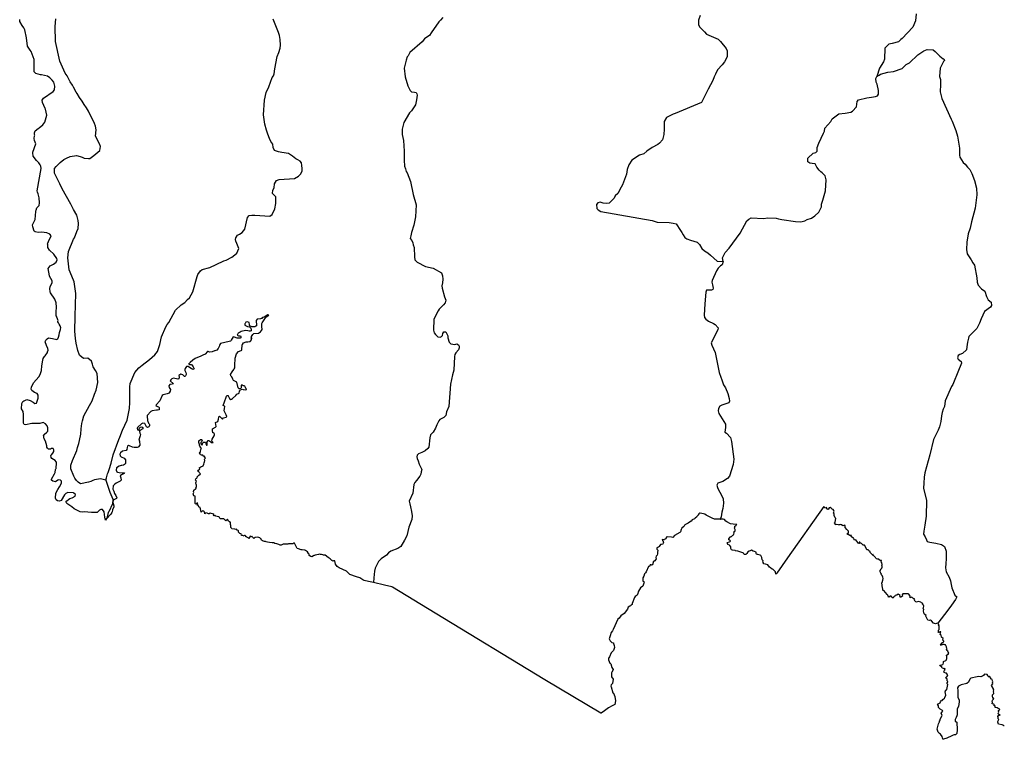
# Model space of a CAD drawing. Extents: x 355419 to 909649, y -1498176 to -574239.
# Drawn here: x 357494 to 601801, y -1479224 to -1300656 of the extents above; entities that cross this region are included whole.
import ezdxf

# ---------------------------------------------------------------- set-up
doc = ezdxf.new("R2010")
doc.units = 0

msp = doc.modelspace()

# ---------------------------------------------------------------- linework, layer by layer
at = {"layer": '0BAC_DISS'}
for points in [[(526347.94, -1299606.88), (525920.81, -1300736.13), (525881.88, -1301810.88), (526189.94, -1302460), (527425.69, -1303679.63), (527936.31, -1304223.13), (530777.38, -1305503.25), (531422.06, -1306084.88), (532794.81, -1307781.75), (533007.38, -1308424.13), (533030.25, -1309832.75), (532386.75, -1311141.25), (531779.5, -1311862.13), (530606.06, -1313116.75), (530105.25, -1314146.25), (529835.5, -1314854.75), (529474.25, -1315774.13), (528322.31, -1317855.38), (526652.75, -1321184.63), (520174.13, -1323951), (519653.94, -1324105.38), (517978.03, -1324932.38), (517376.97, -1325878.25), (517368.72, -1327845.63), (517346.84, -1329115.13), (516961.31, -1330508.5), (516239.47, -1331296.63), (515831.31, -1331634.75), (515197.44, -1331975), (515077.28, -1332070.63), (514410.34, -1332372.13), (513136.28, -1333276.5), (512391.88, -1333911.75), (511252.03, -1334236.63), (509410.09, -1335544), (508650.84, -1336699.88), (508260.94, -1337793), (508063.47, -1338970.38), (507046.22, -1341608.75), (506731.94, -1342203.38), (505867.19, -1343751), (505277.66, -1344372.5), (504957.5, -1344935.75), (503722.13, -1346183.88), (503077.41, -1346279.75), (502304.72, -1346148.75), (501532.84, -1345955.25), (500931.25, -1346095.5), (500594.63, -1346496.13), (500668.06, -1347502.88), (501025.47, -1347852.13), (501707.09, -1348244), (514439.91, -1350496.38), (515639.38, -1350858.63), (518645.31, -1350999), (519627.56, -1351145.88), (520371.41, -1351322.13), (521464.41, -1352994.63), (521773.03, -1353480.5), (522080.75, -1354060.5), (522544.72, -1354679.63), (523036.34, -1355029.25), (523910.06, -1355382.25), (525578, -1355886.88), (526143, -1356419.13), (526740.75, -1357459.88), (527393.63, -1357974), (528265.13, -1358508.25), (528862.44, -1359111.38), (530547.31, -1360550.38), (532019.31, -1360686.88)], [(579967.56, -1299206.88), (579772.19, -1300931.25), (579136.63, -1302490.88), (576440.13, -1305364.25), (576098.31, -1305602), (575519.69, -1306142.13), (573975.81, -1306545.25), (573117.31, -1306698.13), (572186.75, -1307682.38), (572034.31, -1310415.5), (571814.13, -1311150.13), (570867.19, -1312653.63), (570175.13, -1314758.75)], [(375281.19, -1422967.75), (373503.13, -1422789.63), (373025.28, -1422870.25), (372509.41, -1422747.25), (371046.25, -1421992.25), (370455.78, -1421564.63), (369209.5, -1420718.88), (368986.84, -1420405.38), (369050.31, -1420102.25), (369182.25, -1420008.75), (369594.59, -1419716.38), (369930.59, -1419478.13), (370477.06, -1419317.75), (371236.91, -1418921), (371344.5, -1418480.13), (370964.06, -1418132.5), (370854.03, -1418093.75), (369431.91, -1417966.88), (368962.34, -1418213.38), (368726.44, -1418442), (368574.94, -1418523.38), (367799.44, -1419924.25), (367368.22, -1420108.38), (366846.69, -1420045.5), (366555.59, -1419796.63), (366371.53, -1419395.63), (366465.13, -1418141.25), (366949.22, -1417232.13), (367393.19, -1416556), (367889.25, -1415699.75), (367864.84, -1415157.25), (367596.63, -1414880.88), (367238.06, -1414839.75), (366928.03, -1414957.25), (366339.03, -1415340.63), (365680.38, -1415186.13), (365416.91, -1414937.5), (365422.22, -1414671.5), (366153.81, -1413380.63), (366313.06, -1413040.75), (366419.16, -1412260.88), (366469.75, -1412105.75), (366519.84, -1411995.75), (366633.41, -1410594.88), (366643.91, -1410465.5), (366544.25, -1410330), (366329.53, -1410038.13), (365486.03, -1409558), (365283, -1409287.38), (365220.47, -1408787.13), (365367.84, -1408597), (365682.28, -1408191.25), (365981.41, -1407805.38), (366000.56, -1407413.88), (365800.91, -1407063), (365421.72, -1407071.88), (365161.81, -1407197.38), (364674.16, -1407258), (364391.09, -1406956.5), (364250.47, -1406721.63), (364192.16, -1406394), (364084.5, -1405788.63), (363881.47, -1405277), (363541.81, -1404628.5), (363488.72, -1404266.38), (363466.88, -1404117.63), (363436.34, -1403909.5), (363556.03, -1403657.38), (363592.94, -1403579.63), (364193.91, -1402983.5), (364440.22, -1402739.25), (364456.31, -1401918.38), (364320.91, -1401422.5), (363934.47, -1400924.25), (363287.88, -1400576.5), (362478.97, -1400865), (360528.16, -1400876.38), (358971.19, -1401160.13), (358602.69, -1401106.38), (358410.56, -1400753), (358461.88, -1399684), (358436.56, -1398498.88), (358370.78, -1398064), (358357.56, -1397888.13), (357972.56, -1397246.75), (358049.06, -1395927), (358303.28, -1395379.63), (358520.72, -1395231.13), (358780.31, -1395135.63), (359272.09, -1394922), (360111.09, -1395115.75), (360829.13, -1395599.63), (361237.94, -1395879.75), (361672.75, -1395831.25), (362107.31, -1394600.13), (362115.06, -1393852.13), (361838.19, -1393437.75), (361155.91, -1393137.5), (360495.38, -1392679.25), (360363.06, -1392364.25), (360398.72, -1391849.38), (360944.44, -1390768.13), (362247.5, -1389304.25), (362565.06, -1388699.75), (362871.94, -1387668.38), (363001.56, -1386542.38), (363196.41, -1385173.5), (363301.78, -1384769.88), (363672.06, -1384230), (363810.72, -1384027.88), (364357.91, -1383199.38), (364384.28, -1383110.75), (364526.63, -1382632.38), (364511.59, -1382235.25), (364134.47, -1381502.25), (363793.13, -1380599.25), (363889.25, -1380410.25), (364017.06, -1380158.88), (364298.13, -1379880.38), (364661.56, -1379641), (364683.34, -1379637.88), (365102.03, -1379682.75), (365631.94, -1379739.75), (366692.41, -1380000.88), (366816.78, -1379944.75), (366980.66, -1379870.75), (367146.88, -1379434.25), (367259.56, -1378880.5), (367384.63, -1378265.88), (367652.66, -1377508.38), (367660.09, -1377487.38), (367709.69, -1377119.13), (367521.63, -1376593.13), (367273.34, -1376201.63), (367133.59, -1375909), (366984, -1375595.88), (366999.25, -1375495.13), (367029.84, -1375292.88), (366985.47, -1375121.25), (366586.09, -1374222.25), (366581.53, -1374212), (366546.47, -1373415.13), (366558.75, -1373176.5), (366621.84, -1371949.75), (366505.66, -1370935.38), (366252.09, -1370026.38), (365163.53, -1368463.75), (365026.22, -1368169.88), (364968.59, -1367370.13), (365093.84, -1366978.13), (365586.13, -1365864.63), (365529.28, -1365424), (365221.72, -1364850.63), (364901.38, -1364289.5), (364865.78, -1364183.38), (364573.88, -1362379.63), (365036.72, -1361762.88), (365856.91, -1361341.25), (366503.41, -1360823.38), (366815.31, -1360234), (366706.5, -1359887.75), (366003.5, -1358880), (364900.13, -1357832.13), (364511.75, -1357154.38), (364459.91, -1356588.13), (364450.47, -1356484.88), (364434.81, -1356314), (364515.47, -1356073.5), (364644.47, -1355688.88), (364665.84, -1355625.13), (365258.03, -1354526), (365287.31, -1354303), (364934.81, -1353849.38), (364241.75, -1353512.5), (362920.56, -1353382.38), (362086.5, -1353477.25), (361330.66, -1353277.38), (361126, -1353095.13), (360721.66, -1352065.5), (360678.56, -1351557.38), (360923.25, -1351074.63), (361300.34, -1350215.25), (361465.31, -1348234.13), (361522.69, -1348065), (361570.97, -1347922.63), (361781.06, -1347303.25), (362300.09, -1346760.38), (362420.41, -1346092), (362295.38, -1344869), (362071.53, -1343835.13), (361881.03, -1343432.25), (361836.19, -1343147.63), (362805.34, -1337559.88), (362765.66, -1336999), (362586.53, -1336656.63), (362249.03, -1336203.38), (361670.59, -1335630), (360864.31, -1334502.5), (360736.34, -1333701.5), (360779, -1333555.88), (361475.31, -1331439.63), (361166.88, -1330635.25), (361116.16, -1330127), (361206.22, -1329500.75), (361241.47, -1329285.75), (361209.19, -1329174.38), (361155.81, -1328699.38), (361346.72, -1328220.63), (362043.75, -1327629.38), (362334.5, -1327471.75), (363222.03, -1326777.88), (363721.28, -1326071.13), (364194.09, -1324356.25), (363922.69, -1322848.75), (363822.69, -1322665.63), (363447.66, -1321980.75), (363160.38, -1321225.63), (363078.31, -1320663.75), (363364.44, -1320129.88), (365798.5, -1318459.25), (366119.56, -1318038.25), (366205.63, -1317190.63), (365981.25, -1316127.13), (365543.38, -1315622.75), (364987.81, -1315103.13), (364429.63, -1314691.38), (362874.34, -1314360.38), (362636.38, -1314373.88), (361504.53, -1313974.25), (361121.69, -1313567.75), (361068.94, -1311150.25), (361057, -1310550.88), (360327.47, -1308536.63), (360064.78, -1308202.88), (359754.59, -1307743.75), (359447, -1307191.75), (359208.41, -1305195.5), (358801.91, -1303196.5), (358546.88, -1302667.25), (358114.06, -1302077.63), (357566.38, -1301066.63), (357494.19, -1300567.63)], [(378876.38, -1414886.75), (377579.16, -1414625.38), (376021.19, -1414839.13), (375659.56, -1415017.75), (375108.63, -1415253.88), (374585.25, -1415396.38), (372564.03, -1415842.5), (372030.16, -1415455.88), (371624.31, -1414966), (371213.22, -1414438.25), (370920.41, -1413932.75), (370150.19, -1412123.25), (370212.19, -1411231.25), (370595.69, -1410027.38), (371664.31, -1407571.5), (371836.28, -1406777.13), (372201.16, -1405792.88), (372340.13, -1405060.5), (372638.84, -1403520.5), (372751.03, -1402164.13), (372893.81, -1400833.88), (373054.13, -1400234.13), (373427.75, -1398929.25), (374774.75, -1396355.13), (375436.56, -1395266.13), (376052.84, -1393552.5), (376428.94, -1392612.75), (376894.13, -1390699.75), (376693.69, -1388431.63), (376291.63, -1387716.38), (375764.84, -1386837.88), (375553.88, -1386126.63), (375342.91, -1385415.38), (374442.78, -1384651.13), (373402.81, -1384691), (372971.22, -1384452.25), (372348.59, -1383874.5), (371915.56, -1382767.13), (371539.72, -1380937.63), (371308.5, -1379773), (371176.34, -1377956.63), (371240.88, -1374194.5), (371423.63, -1368604.25), (371013.13, -1365735.25), (370462.69, -1364335.13), (369793.31, -1362705.13), (369402.94, -1359780.13), (369565.22, -1358173.38), (370862.25, -1355100.38), (371102.78, -1354767.25), (371695.5, -1353210.25), (371966.16, -1352456.25), (372092.66, -1351245), (372007.69, -1350449.5), (371698.28, -1349156.88), (370873.16, -1347724.13), (370168.41, -1346470.88), (368031.5, -1342616.13), (367437.72, -1341422.63), (367093.41, -1340727), (366139.25, -1338736.88), (366095.41, -1337571.25), (366522.16, -1337060.75), (367549.56, -1336088.5), (368427.06, -1335338.75), (369080.31, -1335017), (370024.06, -1334596.38), (371562.97, -1334387.38), (372534.34, -1334571.63), (372972.94, -1334785.25), (373467.19, -1335025.5), (374598.75, -1335069.5), (374923.94, -1335079.25), (375858.84, -1334380.63), (377370.31, -1333113.5), (377505.63, -1332154.13), (377299.03, -1331456), (376329.34, -1329577.5), (376428.44, -1327948.63), (376286.91, -1327043.13), (376027.88, -1326406.88), (375592.03, -1325352.88), (375163.66, -1324580.13), (374564.66, -1323377), (374331.56, -1322953.25), (374036.13, -1322567.25), (373507.28, -1321682.5), (373028.78, -1320878.75), (372362.22, -1319944.75), (371764.31, -1318991.63), (371519.13, -1318661.63), (370825.91, -1317371.63), (370598.88, -1316910.25), (370057.84, -1316106.88), (369774.34, -1315595.88), (369251.28, -1314623.63), (368741.94, -1313920.13), (367428.72, -1310971), (366406.31, -1306076.88), (366276.38, -1302340.38), (366492.5, -1300464.38)], [(378876.38, -1414886.75), (379044.25, -1414343.13), (379310.63, -1413333.75), (379483.06, -1412979.88), (379665.47, -1412261.25), (380202.97, -1410690.25), (380690.13, -1408670.88), (382116.72, -1404796), (382368.97, -1404268.13), (383037.28, -1402486.75), (384200.41, -1400001.75), (384774.13, -1397097.25), (384813.97, -1395638), (384781.91, -1391765.75), (384911.19, -1390925.88), (386030.22, -1388213), (387063.47, -1387039.75), (387870.59, -1386357.5), (389679.84, -1384954.25), (391030.47, -1383846.63), (391722.84, -1383010), (392283.66, -1381256.88), (392710.5, -1379367.75), (393717.66, -1376846.5), (394096.75, -1376252.75), (394485.44, -1375766.38), (396145.53, -1372703.13), (397588.19, -1371427.88), (398485.94, -1370861.25), (399170.75, -1370068.38), (399626.19, -1369659.25), (400466.97, -1368190.88), (401559.47, -1364356), (401729.25, -1363863.38), (402354.38, -1362961.75), (402787.94, -1362665.38), (404653.56, -1362176.13), (406233.06, -1361389.25), (408116.47, -1360472.38), (408759.38, -1360301.5), (410124.38, -1359577.88), (410872.34, -1358994.25), (411339.5, -1358610.75), (411859, -1357447.88), (411412.13, -1356151), (411139.38, -1355589.25), (411018.59, -1355195.63), (411085.53, -1354800.75), (411516.06, -1354151.75), (412056.25, -1353845.75), (412716.41, -1353499), (413339.78, -1352660.13), (413994.19, -1349738), (414457.28, -1349272.38), (415073.66, -1349157.38), (415862.25, -1349154.13), (419536.06, -1349369.88), (420139.75, -1349027.75), (420836.09, -1347567.5), (421045.72, -1346288.88), (421079.19, -1344577.13), (420224.53, -1343778.88), (420339.63, -1342988.75), (420599.22, -1342410.38), (420689.78, -1341367.63), (421213.16, -1340519.63), (421875.81, -1340311.38), (425687.84, -1340039.5), (426704.72, -1339457), (427269.34, -1338937.5), (427603.09, -1338159.63), (427605.28, -1337611.88), (427482.34, -1336837.38), (427386.66, -1336195.25), (427099, -1335721.38), (426549.03, -1335460.5), (426048.59, -1335219.88), (425217.06, -1334491.5), (424207.06, -1333884.25), (422544.56, -1333573.63), (421746.84, -1333450.75), (420711.66, -1333082), (420356, -1332341.75), (420278.56, -1331520.63), (419811.41, -1330868.25), (419474.81, -1330177.75), (419032.19, -1329056.63), (418709.06, -1328051.75), (418296.19, -1326540.88), (418017.22, -1324254), (418219.41, -1320601.88), (418648.09, -1318705.25), (419285.38, -1317332.75), (420155.78, -1315033.75), (420447.53, -1314619.63), (420613.78, -1314087.25), (420826.59, -1312810.75), (421387.53, -1309813), (421782.75, -1308810.63), (422133.66, -1307683.38), (422230.19, -1306951.38), (422154.94, -1305545), (421969.44, -1304614.38), (421703.19, -1303796.75), (420407.13, -1300533.75)], [(462462.41, -1300102.88), (461890.81, -1300762.63), (461461.59, -1301152.63), (459600.22, -1303876.88), (459191.19, -1304573.25), (458493.38, -1304970.88), (457964.38, -1305399), (457390.06, -1306110.13), (454332.88, -1308834), (453876.78, -1309662.63), (453677.25, -1309863.75), (453353.5, -1310682.88), (452850.28, -1312649.25), (453128.81, -1314805.25), (453776.53, -1317103.38), (454387.47, -1318194.5), (454707.88, -1318586.88), (455445.41, -1318670.63), (455845.59, -1318749.75), (456059.5, -1319080.13), (456135.84, -1319386.25), (455922.41, -1320531.75), (455703.19, -1321789.88), (455001.78, -1322787.88), (454685.31, -1323264.88), (454244.06, -1323773.63), (452824.22, -1326163.63), (452363.09, -1327810.75), (452400.41, -1329173.88), (452706, -1330653.38), (452858.69, -1333243.38), (452904.47, -1335505.75), (453001.41, -1337026.25), (453191.56, -1337636.25), (453405.34, -1338297.13), (453602.41, -1338649), (454458.41, -1340795.38), (455128.66, -1344032.38), (455842.44, -1346577.88), (455692.78, -1349584.25), (455287.91, -1351607.38), (454698.84, -1353499.25), (454526.59, -1354319.63), (454420.91, -1354990.5), (454754.97, -1355473.75), (455071.31, -1356042.63), (455103.22, -1356526.75), (455332.75, -1357148.13), (455422.94, -1359478.13), (455504.47, -1360248.75), (456098.03, -1360837.13), (458209.88, -1361871.75), (460110.13, -1362293.38), (462124.25, -1363454.38), (462428.25, -1364229.38), (462476.81, -1365063.5), (462365.28, -1365958.63), (462256.06, -1366725.5), (462341.59, -1367272), (462938.56, -1369430.63), (463209.56, -1370269.13), (463103.22, -1370876), (462648.94, -1371379.75), (462161.72, -1371947), (461611.5, -1372481), (461305.19, -1372881.38), (460213.41, -1374967.63), (460195.44, -1377670.63), (460306.91, -1378351.5), (460629.38, -1378784.75), (461274.53, -1379324.38), (461816.34, -1379403.38), (462193.47, -1379284.5), (462380.25, -1378998.75), (462489.34, -1378535.63), (462728.69, -1378118.75), (463197.09, -1378121), (463764.72, -1379105.5), (463729.56, -1379620.25), (464021.59, -1380643.88), (464437.94, -1381066.25), (465483.53, -1381254.88), (465985.97, -1381113.13), (466356.13, -1381346.13), (466499.38, -1381681.88), (466504.13, -1382071.75), (466331.84, -1382571.5), (465673.19, -1383345.25), (465477.66, -1383756.5), (465386.75, -1384245.13), (465182.25, -1387616.63), (464920.09, -1388743), (464348.56, -1391120.38), (463973.91, -1396602.38), (463424.47, -1397934.88), (463255.06, -1398868.5), (462728.13, -1399376.5), (461751.84, -1399840.13), (461516.81, -1400198.88), (460971.06, -1401166), (460666.81, -1401995.13), (460107.69, -1402993.38), (459451.38, -1403655), (459235.69, -1404448.88), (458979.25, -1406734.25), (458789.81, -1407024.88), (458129.44, -1407604.5), (457309.97, -1408053.75), (456475.88, -1408351.25), (456128.94, -1408681.63), (456010.25, -1409131.63), (456087.09, -1409524.38), (456340.44, -1410098.38), (456599.22, -1410930.88), (457246.56, -1412242.88), (457147.38, -1412848.5), (457032.16, -1413399.5), (456779.03, -1413959.25), (455986.88, -1415007.5), (455559.56, -1415530.63), (455289.41, -1416026.88), (455043.81, -1418136.13), (454169.25, -1420133), (454257.75, -1420784.25), (454480.31, -1421565.38), (454711.09, -1422730.75), (454875.84, -1423793.63), (454758.38, -1424653.13), (454042.09, -1426578.88), (453532.5, -1428724.75), (453001.81, -1429818.13), (452101.66, -1431342.5), (451360.47, -1431856.75), (449604.31, -1432521.75), (449021.25, -1432938.38), (448472.19, -1433525.25), (447161.03, -1434424.75), (446510.66, -1435078.88), (445696.59, -1436722.88), (445519.22, -1437461.25), (445379.81, -1439190.75), (445279.34, -1440327.75)], [(570175.13, -1314758.75), (570765.19, -1314385.88), (571051.06, -1314134.63), (572870.25, -1313705.5), (574279.63, -1313481.63), (576422.94, -1312758.13), (576874.5, -1312334.63), (577421.88, -1311793.88), (578242.38, -1311339.75), (580353.56, -1309363.38), (581796, -1308388.63), (582639.31, -1308047.63), (584173.19, -1308164), (584672.25, -1308511.5), (585234.88, -1309129.38), (585841.81, -1309739), (586180.88, -1310010.25), (586671.5, -1310343.88), (586798.31, -1310407.25), (586932.69, -1310765.63), (586939.81, -1310772.75), (586926.13, -1310786.38), (586703.94, -1311014.13), (585853.25, -1312691.25), (585720, -1314748.75), (585980.31, -1315498.75), (585975.06, -1316744.63), (585901.88, -1318596.63), (586289.06, -1320213.13), (588612, -1325378.88), (588878.63, -1325797.13), (589756.63, -1328180.63), (590223.44, -1329548.25), (590709.5, -1332522.5), (590723.19, -1333109), (590673.63, -1333420.75), (590700.5, -1334248.75), (590758.44, -1334745.25), (591583.94, -1336075.38), (592114.75, -1336515), (592685.25, -1337249.13), (593238.81, -1337851.75), (593737.06, -1338841), (594387.44, -1340563.88), (594873.06, -1342459.25), (594950.31, -1344091.88), (594610.5, -1347430.38), (593645.06, -1350852.75), (593312.06, -1352347.5), (592861.06, -1353796.63), (592495.44, -1355834.63), (592407.19, -1357677), (592573.5, -1358729.75), (593588.63, -1360246.13), (593964.75, -1361027.25), (594381.44, -1361590.25), (594980.63, -1364712.5), (595102.63, -1365802.13), (595292.06, -1366536.5), (596159.75, -1367431.75), (596980.13, -1368022), (597406.13, -1369306.63), (597804.81, -1370170.25), (598500.31, -1370779.38), (598598.69, -1371615.25), (598369.94, -1371958.38), (596893.88, -1373062.13), (596031.06, -1374855.75), (595675.63, -1375995), (595024.5, -1377269.5), (594341.81, -1377922.38), (593025.81, -1379303.63), (592877.94, -1379691.5), (592680.81, -1380643.75), (592531.31, -1381847.63), (592393, -1382543.13), (591406.75, -1383494.38), (590784.31, -1383745.88), (590330.81, -1384011.63), (590225.5, -1384537.88), (590340.88, -1384909.38), (591061.69, -1385487.38), (591157.63, -1385921.38), (591028.63, -1386303.13), (590438.69, -1387709.88), (589068.38, -1391155.5), (588723.63, -1391687.38), (587112.44, -1395211), (587000.75, -1396603.63), (586668.44, -1397278.5), (586384.06, -1398167.13), (586206.88, -1398987.75), (586014.31, -1400393.13), (585739.88, -1401676.13), (585405.06, -1402531), (584258.88, -1404808), (583297.94, -1408673.38), (582090.88, -1413140.88), (581926.38, -1414156.88), (581841.63, -1415699.13), (581730.88, -1416878.63), (582460, -1419990.5), (582435.38, -1423840), (582109.13, -1426108.75), (581856.13, -1427593.88), (581711.31, -1428289.25), (582192.56, -1429009.5), (582467.06, -1429734), (582657.31, -1430112.5), (583358.44, -1430342.75), (584829.19, -1430529.63), (586210.63, -1430846.38), (586926.5, -1431420.88), (587384.44, -1432553.5), (587356.81, -1434446.75), (587252.5, -1435601.38), (587187, -1436662.75), (587341.13, -1437652.88), (588107.75, -1439021.88), (588487.94, -1439915.75), (588618.38, -1440818), (588768.38, -1441658), (589526.44, -1443430), (590054.94, -1443858.88), (589708.13, -1444511.5), (588728.94, -1445930.25), (587794.75, -1447180.38), (585271.44, -1450375.88), (585241.75, -1450395.25)], [(532019.31, -1360686.88), (531899.63, -1359772.25), (532539, -1358422.75), (533495.38, -1357333.63), (536261.94, -1353644.38), (537907.75, -1350534.75), (538450.38, -1350125.5), (539010.56, -1349848.25), (542022.75, -1349957.25), (543126.56, -1349823), (545180.19, -1349929.5), (545774.06, -1350060.5), (546599.63, -1350199.75), (550002.56, -1350701.38), (551354.75, -1350789), (552284, -1350565.25), (552863.06, -1350269.38), (553924.94, -1349865.25), (554757.44, -1349332.75), (555793.31, -1348425.88), (556401.13, -1347082.25), (556411.19, -1346470.25), (556768.63, -1345463.63), (557475.31, -1343144.25), (557607.19, -1340390.75), (557370.81, -1339424.63), (556631.63, -1338688.13), (556314.13, -1338377.25), (555841.63, -1338002.75), (555309.63, -1337288.75), (554835.5, -1336418.5), (554109.69, -1336330.38), (553552.94, -1336250.13), (553054.69, -1335944.38), (553063.75, -1334978.13), (554415.63, -1333766.5), (555031.13, -1333590), (555378.63, -1333273.13), (555370.44, -1332380.63), (555806.19, -1331300.25), (556954.19, -1328780.5), (557169.63, -1328296.25), (557258, -1327603.13), (558777.38, -1325897.88), (559107.5, -1325296.88), (560718.25, -1324031.5), (562319.94, -1323880.25), (563761.25, -1323625.75), (564146.63, -1323395.13), (565085.75, -1322304.75), (565305.81, -1320931.63), (565600.38, -1320555.38), (567695.69, -1320062.75), (568860.69, -1319884.38), (569807.06, -1319708.13), (570359.88, -1319537), (570567.13, -1319152.75), (570622.69, -1318214.75), (570265.5, -1316661.63), (570025.75, -1316137.5), (569961.13, -1315278.63), (570175.13, -1314758.75)], [(532019.31, -1360686.88), (531789.44, -1361465.25), (531354.88, -1361699.63), (530791.75, -1362284.25), (530396.56, -1362989.63), (529327.38, -1365376.5), (529248.25, -1365789.88), (529360.69, -1366474.75), (529591.13, -1367261.25), (529487.88, -1367573.88), (529185.56, -1367740.5), (527913.25, -1367797.75), (527764.81, -1368254.38), (527486.38, -1371131.63), (527346.31, -1373953.63), (527372.06, -1374531.13), (527706.25, -1374954.63), (528384.38, -1375444), (529631.88, -1376007.75), (530049.13, -1376262.63), (530786.13, -1377135.38), (530718.88, -1377611.63), (529058.38, -1380865), (529216.13, -1381413.25), (530064.81, -1383220), (531037.25, -1388177.38), (531501.5, -1389346.88), (531710.31, -1390031.25), (532105.31, -1391237.25), (532612.25, -1392038.88), (533176.63, -1393414.63), (533540.38, -1394647.88), (533621.13, -1395351.38), (533423.38, -1395713.38), (531707.19, -1396312), (531247.63, -1396539.75), (530903.31, -1397151.38), (530828.88, -1397709.13), (530972.38, -1398400.63), (532587.5, -1401051.25), (532642, -1401873.75), (532504.81, -1402443.38), (532428.25, -1403036), (532882.31, -1403263.63), (533829.25, -1404297.5), (534139.31, -1405320.88), (534668.88, -1409746.5), (534538, -1411025.13), (533640.5, -1413921.63), (533144.94, -1414506.88), (531947.25, -1415268), (530704.94, -1415666), (530497.88, -1416162.38), (530613.88, -1416776.5), (530874.13, -1417349.38), (531557.63, -1418454), (532015.94, -1419579.75), (532157.31, -1420600.5), (531931.63, -1421946.13), (531724.88, -1422854.88), (531541, -1424007.75), (531307.19, -1424562), (531357.81, -1424587.5)], [(402539.88, -1422831.38), (402338.34, -1422027.88), (402150.88, -1421595.38), (402006.09, -1421741.75), (401915.84, -1421547), (401895.25, -1421393.38), (401765.5, -1421152.75), (401547.69, -1421129.75), (401587.63, -1420946.75), (401630.91, -1420800.63), (401671.47, -1420663.75), (401471.59, -1420613.25), (401371.13, -1420703.25), (401197.72, -1420858.63), (401039.31, -1420700.63), (401041.44, -1420604.75), (401048.19, -1420301.88), (401072.03, -1419228.25), (401074.72, -1419106.88), (401029.5, -1418920.25), (400924.09, -1418870.88), (400703.06, -1418767.5), (400576.13, -1418303.25), (400668.06, -1417975), (400603.75, -1417710.13), (400672.97, -1417394.25), (401108.72, -1417035.38), (401210.22, -1417004.13), (401320.13, -1416970.25), (401288.06, -1416875.63), (401238, -1416727.75), (401348.28, -1416537.5), (401384.09, -1416475.63), (401396.38, -1416103.63), (401320, -1416018.75), (401240.66, -1415930.63), (401165.44, -1415736), (401232.69, -1415573.5), (401296.84, -1415355.63), (401361.06, -1415137.63), (401287.19, -1415079.5), (401120.34, -1414948.38), (401195.31, -1414572.25), (401268.31, -1414539.5), (401472.66, -1414447.63), (401489.31, -1414275.13), (401507.31, -1414088.5), (401976.31, -1413715.88), (402307.56, -1413452.75), (402378.91, -1413360.63), (402185.38, -1413204.63), (402035.28, -1412985.5), (401919.59, -1412816.5), (401631.34, -1412616.5), (402176.84, -1412103.13), (402076.84, -1411885.63), (402148.13, -1411798.5), (402217.5, -1411760.63), (402435.91, -1411641.38), (403058.94, -1411337.75), (403177.25, -1410961), (403278.41, -1410639), (403347.38, -1410340.75), (403380.69, -1410256.5), (403435.44, -1410118), (403420.06, -1410005.63), (403375.81, -1409682.25), (403436.53, -1409622.88), (403571.25, -1409491.13), (403414.47, -1409316.63), (403358.69, -1409254.5), (403402.91, -1409156), (403436.06, -1409082), (403242.09, -1408958.75), (403168.53, -1409028.25), (402971.66, -1408739), (402601.38, -1408683.88), (402450.94, -1408636.88), (402349.19, -1408605.13), (402269, -1408405.5), (402092.81, -1408148), (402015.5, -1408035), (402366.69, -1407953.88), (402357.53, -1407750.25), (402561.25, -1407080.63), (402574.66, -1407036.5), (402347.38, -1406718.5), (402202.75, -1406516.13), (402196.75, -1406493.5), (402123.78, -1406218.38), (402081.56, -1406087.38), (401913.97, -1405566.88), (401972.28, -1405120), (402332.69, -1404839.13), (402605.03, -1404839.13), (402785.84, -1405012.5), (402592.88, -1405373.88), (402475.13, -1405594.38), (402414.38, -1405840), (402474.09, -1405925.25), (402650.72, -1406177.5), (402756.16, -1406166.25), (402960.34, -1405681.13), (403085.63, -1405489.13), (403334.72, -1405499), (403560.22, -1405507.88), (403772, -1406086.13), (403820.84, -1406220.38), (404051.25, -1406238.5), (404048.28, -1406211.38), (404010.78, -1405870.88), (404024.25, -1405400.75), (404221.53, -1405063.88), (404516.88, -1405100.5), (404630.59, -1405223.25), (404644.5, -1405238.25), (404976.84, -1405596.75), (405193.97, -1405602.5), (405533.16, -1405611.63), (405502.44, -1405579.75), (405176.88, -1405242.38), (405266.06, -1404730.5), (405776.34, -1403880.5), (405785.91, -1403864.63), (405792.59, -1403837.5), (405799.28, -1403810.5), (405865.19, -1403543.88), (405757.31, -1403351.38), (405507.63, -1403203.13), (405389.09, -1403132.75), (405302.84, -1402618.63), (405306.5, -1402530.5), (405312.03, -1402397.25), (405320.88, -1402183.88), (406087.94, -1401789), (406165.06, -1401711.63), (406280.91, -1401595.38), (406193.88, -1401123.25), (406093.22, -1400577), (406638.19, -1400358.5), (406670.19, -1400345.63), (406835.34, -1399774.38), (406902.97, -1399321.88), (406917.5, -1399224.75), (407089.88, -1399073.63), (407289.44, -1399289.25), (407389.09, -1399396.88), (407823.25, -1399754.63), (408027.28, -1399478.13), (408723.94, -1399296), (408861.78, -1399101.63), (408710.56, -1398747.75), (408265.25, -1397705.75), (408352.94, -1397111), (408433.59, -1396679.5), (408274.63, -1396564.25), (407988.97, -1396356.88), (408051.78, -1396177.75), (408217.81, -1395704.63), (408776.78, -1394111.38), (408967, -1393935.25), (409016.38, -1393934.38), (409189.91, -1393931.38), (409215.22, -1393931), (409259.78, -1394025.75), (409549.69, -1394642), (409842.72, -1394862), (410056.25, -1394824.5), (410302.97, -1394615.25), (411107.78, -1393932.88), (411387.56, -1393612.13), (411972.47, -1393345.5), (412064.34, -1392816.13), (412253.63, -1392516.75), (412704.56, -1392339), (412971.88, -1392410.38), (413594.66, -1392520.75), (413732.72, -1392417.75), (413759.13, -1392398), (413746.63, -1392372.88), (413641.78, -1392162.5), (413487.13, -1391901.5), (413316.03, -1391619.63), (413231.72, -1391480.75), (413104.41, -1391476.75), (412958.59, -1391472.25), (412744.25, -1391376.38), (412568.03, -1391352.38), (412458.94, -1391337.5), (412469.19, -1391555.63), (412480.72, -1391800.5), (412468.03, -1392011.63), (412347.69, -1392211.25), (411963.28, -1392281.63), (411668.38, -1392013.75), (411385.5, -1390584.25), (410510.97, -1390160.5), (410362.31, -1389821.63), (410106.38, -1389242.5), (409868.13, -1389050.75), (409809.75, -1388710.63), (410176.25, -1388069), (410623.06, -1387421), (410718.72, -1387277.25), (410878.53, -1387037), (410875.16, -1386789.38), (410860.22, -1385696.38), (410966.81, -1385366.63), (410949.72, -1384649.5), (411261.31, -1383539.13), (411814.91, -1383024.88), (412425.28, -1382760.5), (412645.59, -1382665.13), (412648.88, -1382590.25), (412702.81, -1381365.13), (412753.63, -1381229.88), (413041.31, -1380817.13), (413711.13, -1380569.5), (414106.72, -1380561.5), (414555.72, -1380516.63), (414705.38, -1380501.75), (414772.72, -1380427.13), (415047.97, -1380122), (415093.19, -1379720.38), (415105.84, -1379607.75), (415077.53, -1379630.25), (414929.84, -1379747.38), (414976.97, -1379373.63), (415018.97, -1379293.13), (415140.44, -1379060.25), (415303.38, -1378747.75), (415584.91, -1378538.38), (416734.34, -1378478.88), (417254.69, -1378094.88), (417509.13, -1377805), (417680.94, -1377517.25), (417544.81, -1376773.5), (417584.03, -1376010.63), (417647.13, -1375912), (418299.34, -1374892.88), (418568.81, -1374471.75), (418845.75, -1374317), (419116.25, -1374165.75), (419353.34, -1373994.63), (419050.03, -1373914.5), (418647.16, -1374162.5), (418334.13, -1374355.13), (417817.19, -1374542.38), (417712.03, -1374580.5), (417553.09, -1374800.5), (417445.5, -1374832.88), (417249.66, -1374891.88), (416479.47, -1374972.25), (416423.03, -1374978.13), (416203.31, -1375328.5), (416206.41, -1375682.38), (416220.19, -1376112.38), (416236.34, -1376616.25), (416107.66, -1376687.63), (415819.5, -1376847.63), (415100.72, -1376896.75), (414784.94, -1376734.88), (414591.41, -1376635.63), (414491.97, -1376509.63), (414474.25, -1376326.5), (414423.25, -1375798.88), (414048.5, -1375656.5), (413567.41, -1375731.88), (413404.84, -1376029.63), (413347.41, -1376134.88), (413388.22, -1376453.88), (413649.97, -1376656), (414014.34, -1376763.63), (414479.81, -1376901.13), (414838.47, -1377239.25), (414961.72, -1377588.88), (414902.81, -1377832), (414666.75, -1377963.88), (414441.44, -1377962.75), (414137.28, -1377898.88), (413523.69, -1377769.88), (412483.09, -1378068.25), (412209.47, -1378209), (411704.81, -1378468.5), (411555.25, -1378804.38), (411481.75, -1378969.38), (411647.88, -1379041.63), (411756.47, -1379088.75), (412314.56, -1379126.75), (412330.66, -1379230.63), (412373.34, -1379506.13), (412382.25, -1379563.75), (412201.19, -1379711), (411480.53, -1379644.63), (410791.94, -1379434.88), (410483.28, -1379340.88), (409947.72, -1380216.63), (409857.06, -1380326.38), (409776.34, -1380424.13), (409435.69, -1380507), (407349.66, -1381014.13), (407102.09, -1381414.5), (406962.69, -1381768.25), (406769.47, -1382258.63), (406760.59, -1382268.5), (406399.16, -1382670.88), (405900, -1382841.63), (405843.78, -1382859.25), (405232.91, -1383051.5), (404621.66, -1383118.75), (404238.34, -1382991.63), (404114.34, -1382950.5), (403509.63, -1383650.13), (402939.81, -1383923.38), (402435.5, -1384116.5), (401006.31, -1384732.88), (400421.91, -1385150.38), (399784.53, -1385737.13), (399458.88, -1386037), (399401.97, -1386089.38), (399575.53, -1386155.25), (399648.97, -1386183.13), (400122.16, -1386232), (400404.47, -1386507.13), (400518.56, -1386757.5), (400760.66, -1387288.75), (400427.25, -1387490.63), (399631.81, -1386952.25), (399283.59, -1386734.13), (398872.34, -1386746.38), (398747.19, -1386926.75), (398562.63, -1387192.75), (398443.47, -1387364.5), (398439.63, -1387671.13), (398721.34, -1388192.75), (398778.97, -1388549.63), (398795.78, -1388653.88), (398766.88, -1388729.13), (398650.66, -1389031.75), (398506.16, -1389160.63), (398348.16, -1389166.13), (397943.91, -1388818.88), (397497.34, -1388647.25), (396974.19, -1388987.5), (397036.72, -1389398.13), (397017.19, -1389754.88), (396772.84, -1389849.88), (395690.44, -1389607), (395285, -1389755.13), (394980.31, -1390063), (394854.41, -1390307.75), (395640, -1391029.5), (395302.94, -1391120.75), (394780.97, -1391164.25), (394520.78, -1391523), (394543.63, -1391897.88), (394877.88, -1392430.25), (394842.47, -1392854.75), (394596.09, -1393284.13), (394586.16, -1393301.5), (394309, -1393413.63), (394115.22, -1393463.63), (393066.59, -1393734.38), (392870.88, -1393948.13), (392305.31, -1395265.88), (391391.25, -1396186.88), (391314.53, -1396505.25), (391938.28, -1396739.63), (392096.44, -1396920.13), (392074.06, -1397500.63), (391718.75, -1397577.25), (391464.53, -1397568.75), (390326.78, -1397701.75), (390000.97, -1397896.13), (389151.78, -1398838.13), (389088.69, -1399071.13), (389200.69, -1400126), (389433.5, -1400747.63), (389595.16, -1400963.38), (389699.72, -1401103), (389724.03, -1401362.38), (389645.47, -1401627.88), (389565.81, -1401665.63), (389216.75, -1401831), (388930.78, -1401646.25), (388517.38, -1400836.25), (388079.69, -1400757.63), (387751.16, -1400967.13), (386697.19, -1401845.88), (386611.03, -1402116.38), (386694.34, -1402466.88), (386722.06, -1402468.13), (387025.06, -1402481.25), (387246.59, -1402011.5), (387259.38, -1401990.88), (387347.53, -1401849), (387415.5, -1401739.63), (387777.16, -1401686.5), (388045.66, -1401863.5), (388052.28, -1402130.13), (388009.88, -1402155.38), (387332.44, -1402558.13), (387180.53, -1402873), (387271.22, -1403236.25), (387464.44, -1403615.88), (387417.75, -1403937.13), (387216.16, -1404414.75), (387096.09, -1404988.88), (387207.69, -1405282), (387331.19, -1406216.5), (386948.53, -1406663.88), (386878.25, -1406746.13), (386646.44, -1406841.13), (386242.47, -1406809.13), (385857.03, -1406778.63), (385504.47, -1406750.75), (384705.13, -1406404.25), (384499.72, -1406315.25), (384257.34, -1406450.38), (384160, -1406813.63), (384068.75, -1407287.63), (383905.16, -1407534.38), (382965.31, -1407715.75), (382521.41, -1408124.75), (382333.75, -1408491.88), (382391.84, -1408852.25), (382631.59, -1409121.88), (383437.34, -1409431.5), (383720.06, -1409870.25), (383726.19, -1410767.88), (383595.72, -1410945), (383533.59, -1411029.38), (383247.16, -1411179), (382870, -1411269.5), (382632.94, -1411313.88), (382141.25, -1411405.88), (381551.44, -1411855.63), (381420.81, -1412467.38), (381564.25, -1412818.75), (381790.75, -1412944.88), (382193.03, -1413048.25), (382889.06, -1413117.75), (383466.34, -1413062.5), (383421.28, -1413255.5), (382737.97, -1413565.75), (382460.75, -1413876.38), (382557.19, -1414373), (382671.59, -1414935.25), (382675.16, -1414952.75), (382444.47, -1415153.38), (382295.41, -1415227.75), (381412.59, -1415667.88), (380992.59, -1415971.5), (380712.09, -1416342.5), (380673, -1416550.25), (380603.75, -1416917.88), (380588.38, -1416999.63), (380629.88, -1417126.63), (380812.5, -1417685.25), (380993.69, -1418239.38), (381326.13, -1418708.88), (381594.19, -1419308.25), (381548.03, -1419479.25), (381352.75, -1419566.5), (380868.84, -1419768.75), (380685.63, -1419982.63), (380620.53, -1420366.38), (380708.47, -1420742.13), (380882.34, -1421259.88), (380858.53, -1421553.75), (380497.81, -1422313.25)], [(378876.38, -1414886.75), (379846.56, -1417920.75), (380585.88, -1419602.38), (380496.06, -1420810.38), (379583, -1422815.88), (379452.97, -1422975.5), (379105.53, -1424318.75), (379084.53, -1424399.5)], [(585241.75, -1450395.25), (585225, -1450383.88), (584981.38, -1450464.13), (584719.75, -1450581.88), (584206, -1450427.38), (583717.31, -1449820.25), (583464, -1449643.63), (583202.81, -1449731.13), (582813.63, -1449626), (582402.25, -1448817.5), (582343.44, -1448702), (582368.25, -1448612.38), (582406, -1448476.25), (582045.44, -1448268.13), (582077, -1448132.63), (581942.69, -1448058.13), (581861.31, -1447725), (581742.31, -1447404), (581862.44, -1446952.38), (581678.81, -1446811.88), (581806, -1446179.13), (581713.19, -1445971.75), (581513.44, -1445707.63), (581547.75, -1445549.5), (581450.13, -1445327), (581361.44, -1445421.5), (581076.25, -1445186.75), (580414.63, -1445050.63), (580030, -1445204.75), (579863.06, -1445142.38), (579405.31, -1444671.5), (579620.38, -1444462.63), (579145, -1444228.13), (578865.38, -1443945.63), (578405.88, -1444083.63), (578417.88, -1443724.88), (578146, -1443241), (577926.13, -1443151.5), (576648.44, -1443092.5), (576488.63, -1443350.38), (576518.63, -1443735.75), (576076.94, -1444001.25), (575934.25, -1443767.25), (575832.69, -1443594.88), (575976.38, -1443482.63), (575502.06, -1443233), (575124.5, -1443451.63), (574753, -1443529.63), (574637.69, -1443710.13), (574507.81, -1443749.25), (574329.5, -1443986), (574190.56, -1444170.63), (574084.44, -1444038.5), (573877.56, -1443963.13), (573729.63, -1443713), (573572.5, -1443683.63), (573179.88, -1443912.25), (572994.38, -1443710.38), (572913.44, -1443470.25), (572742.13, -1443314.63), (571874.81, -1442318.13), (571746.38, -1442397.63), (571530, -1441154.13), (571482.31, -1440824.5), (571396, -1440635.25), (571437.63, -1440426.88), (571508.56, -1440324.25), (571663.19, -1439747), (571765.25, -1439360.5), (571781.81, -1439297.75), (571641.56, -1438965.63), (571491.13, -1438609.38), (571282.5, -1438349), (571298.94, -1438276.25), (571313.63, -1438211), (571124.94, -1437968.25), (571034.31, -1437676), (570995.69, -1437479.63), (570989.06, -1437379.88), (570982.13, -1437275.88), (571009.13, -1437259.63), (571130.69, -1437186.38), (571184.44, -1437033.38), (571331.13, -1436855.88), (571442.13, -1436753.5), (571390.19, -1436660.13), (571518.38, -1436605.75), (571508.19, -1436286.38), (571444.63, -1436069.63), (571534.13, -1435826.38), (571386.38, -1435468.38), (571280.31, -1435238.88), (571325.44, -1434892.13), (571019.69, -1434892.63), (570738.63, -1434680.38), (570421.5, -1434441), (570318.38, -1434485.5), (570108.19, -1434441.38), (569946.31, -1434299.5), (569812.38, -1434112.5), (569587.38, -1433899.13), (569388.94, -1433711), (569299.63, -1433626.38), (569298.75, -1433602.25), (569291.25, -1433400), (569128.25, -1433411.5), (568528.13, -1432881.88), (568529.13, -1432741.13), (568130.75, -1432386.38), (568176.75, -1432263.5), (567906.69, -1432181.25), (567721.06, -1432202.63), (567421.75, -1431662.63), (567070.44, -1431031.63), (566771.75, -1431090), (566577.81, -1430880), (566353.81, -1430664.75), (566047, -1430461.5), (565928, -1430282.25), (565790.13, -1430288.88), (565887.81, -1430634), (565824.94, -1430623.5), (565524.88, -1430573.63), (565387.5, -1430507.38), (565438.56, -1430377), (564966.94, -1429755.38), (564743.31, -1429829.25), (564462.94, -1429440.13), (564421.25, -1429319.25), (563991.75, -1429097.63), (563796.44, -1428897.63), (563847.38, -1428613.88), (563488.63, -1428661.75), (563069.63, -1428379.88), (562911.56, -1428401.38), (562877.75, -1428227.75), (562868.69, -1428091.88), (563179.69, -1428055.38), (563176.81, -1427984.75), (563160.63, -1427586), (562988.81, -1427424), (562704.94, -1427175.63), (562345.38, -1426642.75), (562340, -1426394.63), (562337.88, -1426295.75), (562196.44, -1426096.25), (561983.06, -1426145), (561746.88, -1426218.88), (561417.5, -1426018.13), (561092.5, -1425907.75), (561013.81, -1426040.5), (560758.44, -1426001.13), (560628.44, -1425952.38), (560557.81, -1426019.88), (560120.81, -1425952.25), (560014.5, -1425935.75), (559853.56, -1426012.63), (559935.06, -1425827.13), (559616.5, -1425518.25), (559803, -1425381.25), (559962.69, -1424439.5), (559841.06, -1424280.38), (559599.88, -1423660.25), (559553.44, -1423157.13), (559431.13, -1423085.88), (559501.44, -1422835.13), (559521.19, -1422764.75), (559607.75, -1422579.25), (559503.63, -1422420.13), (559339.75, -1422205.38), (559074.69, -1422113.13), (558992.81, -1422004.5), (558843.25, -1421890.38), (558576.19, -1421732.63), (558327.75, -1421776.25), (558071, -1422162.5), (558056.56, -1422184.25), (557966.94, -1422152.75), (557881.56, -1422122.75), (557759.19, -1422064.13), (557684.56, -1421633.75), (557530.13, -1421846.38), (557247.5, -1421766.5), (557153.38, -1421612.5), (557025.25, -1421654.38), (556996.56, -1421450.25), (548025.5, -1434190.38), (545373, -1437957.25), (545148.31, -1438276.38), (544997.25, -1437684.63), (544574.13, -1437252.38), (544444.94, -1437120.38), (544167.63, -1436992.75), (543821.44, -1436691.25), (543544.25, -1436543.63), (543089.81, -1435959.88), (542516.81, -1435796.63), (542462.19, -1435780.75), (542068.19, -1435666.38), (542046.13, -1435452.38), (541925.88, -1435279.75), (541983.31, -1434926.13), (541756.94, -1434651.5), (541628.81, -1434144.5), (541422.13, -1433618.13), (541406.5, -1433578.38), (541257.44, -1433498.38), (540605.75, -1433401.38), (540560.81, -1433386.88), (540304.31, -1433304.25), (540227, -1433104.5), (540238.81, -1432847), (540241.31, -1432793), (539858.25, -1432629.38), (539481.56, -1432548.75), (539064.75, -1432294.13), (538767.19, -1432458.5), (538470.88, -1432534.75), (538106.63, -1432823.88), (538065.81, -1432889), (537930.06, -1433105.5), (537628.44, -1433385.38), (537546.25, -1433379.38), (537337.25, -1433363.88), (537248.5, -1433357.38), (537233.94, -1433331), (537065.44, -1433025.63), (536928.19, -1432973.63), (535681.44, -1432501.25), (535134.56, -1432423.38), (535039.31, -1432392.75), (534942.75, -1432361.63), (534347.94, -1432309.38), (534131.63, -1432208.38), (533941, -1431881.5), (533955.75, -1431715.75), (533964.25, -1431467.13), (533693.25, -1431156.63), (533518, -1431164.38), (533602.38, -1431032.25), (533201.5, -1430888.5), (533144.13, -1430630.88), (533116.69, -1430507.75), (533058.31, -1430386.25), (533643.75, -1430193.75), (533777.25, -1430149.88), (533892.38, -1429965.5), (533582.06, -1429824.63), (533429.88, -1429755.5), (533432.75, -1429366), (533621.38, -1429295.63), (533643.13, -1429167.75), (533705.38, -1429010.25), (533996.19, -1428969.13), (534005.13, -1428866.13), (534165.75, -1428833.13), (534480.06, -1428528.38), (534645.69, -1428503), (534714.63, -1428311.5), (534763.13, -1427971.75), (534719.19, -1427707.13), (535034.13, -1427553.13), (535024.31, -1427357), (535027.19, -1427148.38), (534909.63, -1426963.25), (534798.88, -1426828.5), (534934.31, -1426624.25), (534976, -1426320.75), (535175.31, -1426163.13), (535459.19, -1425938.63), (534510.13, -1425809.13), (533892.75, -1425762.88), (532951.25, -1425264.88), (532743.38, -1425096), (532361.63, -1424653.5), (532017.5, -1424570.75), (531357.81, -1424587.5)], [(379084.53, -1424399.5), (379061.63, -1424423.38), (378791.13, -1424835), (378620.28, -1424137.88), (378441.22, -1422795.25), (378005.44, -1422223.63), (377608.84, -1422217.13), (377328.25, -1422400.25), (376724.59, -1422979.38), (375281.19, -1422967.75)], [(380497.81, -1422313.25), (380431.41, -1422800.13), (380346.28, -1422945.13), (380123.88, -1423324), (379935.47, -1423510.25), (379084.53, -1424399.5)], [(445279.34, -1440327.75), (444043.59, -1440037), (442932.41, -1439775.5), (442646.5, -1439628), (441911.44, -1439192.75), (441076.44, -1438911.63), (439392.09, -1438304.13), (438570.06, -1437475.63), (437640.88, -1437125.38), (436753.66, -1436645.13), (436246.66, -1436371.38), (435839.41, -1435782.63), (435696.53, -1434926.5), (435366.25, -1434904.13), (435156.09, -1435059.25), (434932.22, -1434834.88), (434568.5, -1434470.38), (434046.97, -1434082.25), (433293.09, -1433555.38), (433206.13, -1433545), (432890.16, -1433507.25), (432751.22, -1433469.13), (432350.63, -1433359.25), (432102.41, -1433366), (431872.5, -1433310.13), (431610.78, -1433373.13), (431263.22, -1433456.88), (430800.84, -1433568.13), (430615.81, -1433612.63), (430446.84, -1433653.38), (430356.13, -1433707.63), (430002.25, -1433919.13), (429853.91, -1433891.25), (429757.19, -1433873.13), (429344.91, -1433575.88), (429285.56, -1433321.13), (429174.47, -1433115.5), (428937.91, -1432677.63), (428425.78, -1432403.75), (428248.34, -1432308.88), (427550.34, -1432234.88), (427434.78, -1432222.63), (427374.28, -1432204.13), (426640.22, -1431978.88), (426346.19, -1431888.75), (426092.06, -1431392.25), (425678.69, -1430584.75), (425435.88, -1430558.88), (425275.84, -1430722.75), (424170.06, -1430750.88), (424025.84, -1430791.75), (423890.81, -1430830.13), (423816.63, -1430824.88), (423016.75, -1430768.25), (422893.72, -1430815.63), (422682.09, -1430897.13), (422505.38, -1430965.25), (422366.66, -1431039.5), (422331.22, -1431058.5), (422140.41, -1431081.13), (422089.19, -1431050.25), (421807.09, -1430880.5), (421332.44, -1430756), (420827.22, -1430668.88), (420586.66, -1430467), (420318.75, -1430443.25), (420130.09, -1430496.13), (419512.75, -1430354.63), (418987.31, -1430283.75), (418624.44, -1430234.75), (418497.69, -1430147.63), (418251.91, -1430159.38), (417715.13, -1429991.38), (417521.72, -1429825.38), (417451.16, -1429586.13), (417425.66, -1429499.63), (417247.03, -1429356.5), (417076.66, -1429247.75), (416856.69, -1429107.38), (416425.91, -1429079), (415933.53, -1429160.5), (415669.63, -1429313), (415564.44, -1429402.13), (415300.06, -1429083.25), (415159.63, -1428913.88), (415028.84, -1428947.38), (414829.72, -1428839.13), (414601.06, -1428881.38), (414565.59, -1428950), (414331.13, -1429403.38), (414159.44, -1429234.13), (414041.53, -1429117.88), (413859.47, -1429045), (413767.97, -1429018.13), (413617.25, -1428974), (413612.5, -1428896), (413608.97, -1428838), (413338, -1428680.38), (413290.47, -1428652.75), (413155.81, -1428794.38), (412846.56, -1428669.5), (412500.38, -1428690.13), (412501.94, -1428569.38), (412483.69, -1428234.75), (412151.38, -1428149.88), (412039.25, -1428098), (411807.63, -1427785.63), (411780.44, -1427601.75), (411751.91, -1427408.75), (411747.66, -1427380), (411553.38, -1427480.5), (411420.5, -1427285.13), (411315.53, -1427140.88), (411206.22, -1426990.63), (411178.13, -1427088.5), (411153.72, -1427173.5), (410904.16, -1427087.25), (410133.63, -1426966.38), (410060.31, -1426819.5), (409881.38, -1426699), (409858.19, -1426163), (409783.5, -1425928.25), (409793.66, -1425718), (409810.81, -1425362.75), (409654.41, -1425305.75), (409538.84, -1425263.63), (409292.66, -1425112), (409091.19, -1424596.25), (408958.44, -1424783.13), (408650.22, -1424970.25), (408117.31, -1424500.5), (407232.13, -1424524), (407091.84, -1424166.88), (407057.34, -1424079.13), (406986.16, -1424066.75), (406869.75, -1424046.5), (406480.38, -1423915.63), (406105.16, -1423855.25), (406091.63, -1423783.5), (406069.94, -1423668.75), (405773.34, -1423747.13), (405662.47, -1423776.5), (405577.25, -1423579.25), (405733.03, -1423551.13), (405648.97, -1423388), (405615.63, -1423323.25), (404773.56, -1423113.5), (404515.97, -1423275.75), (404487.97, -1423293.38), (404315.75, -1423239.25), (404028.59, -1423149), (403646.75, -1423015.75), (403573.91, -1423104), (403435.41, -1423271.88), (403408.59, -1423073.88), (403387.31, -1422916.75), (403247.59, -1422718.25), (403185.44, -1422629.88), (403172.69, -1422626), (402830.88, -1422522.13), (402690.03, -1422671.75), (402539.88, -1422831.38)], [(531357.81, -1424587.5), (529902.31, -1424624.63), (529302.63, -1424380.13), (527839.75, -1423585.88), (527457.06, -1423392.13), (527143.88, -1423237), (526350.88, -1423097.88), (526195.31, -1423070.63), (526045.69, -1423263.75), (525854.25, -1423510.88), (525808.06, -1423570.5), (525632.06, -1423816.88), (525524.25, -1424013.88), (525124.75, -1424315), (524919.56, -1424495.75), (524353, -1424751.88), (524063.13, -1425087.13), (523727.13, -1425318.75), (523338.25, -1425574.75), (523022.94, -1425758.88), (522552.16, -1425963.63), (522370.94, -1426310.13), (522297.72, -1426450.13), (521799.28, -1426847.88), (521607.31, -1427159.38), (521466.56, -1427750.63), (521322.13, -1427881.88), (519977.91, -1428639.88), (519545.56, -1429141.63), (519192.97, -1429100.88), (518283.88, -1428996), (518032.63, -1429067.88), (517879.63, -1429096), (517860.44, -1429268.88), (517836.75, -1429482.38), (517603.19, -1429542), (517520.44, -1429736.88), (517285.91, -1429755.25), (517247.38, -1429758.25), (516930.75, -1429671), (517006.38, -1429993.75), (517116.38, -1430028.38), (517173.31, -1430046.25), (517264.19, -1430351.63), (517124.69, -1430487.88), (517062.94, -1430791.13), (516714.13, -1430875.25), (516510.56, -1430924.25), (516153.72, -1431396.88), (515969.09, -1431539.75), (515946.31, -1431557.38), (515772.28, -1431655.5), (515729.91, -1431659), (515564.34, -1431672.63), (515570.63, -1431782.38), (515586.5, -1432060), (515855.75, -1432315), (515757.53, -1432904.25), (515760.78, -1433210.88), (515664.16, -1433503.63), (515400.25, -1433768.88), (515347.75, -1434125), (515425.72, -1434457.88), (515049.69, -1434928.38), (514677.84, -1435161.25), (514646.66, -1435318.88), (514519.09, -1435963.25), (514256.22, -1435972.13), (514200.13, -1435968.88), (513918.66, -1435952.38), (513843.66, -1436179.13), (513801.13, -1436307.63), (513553, -1436334.38), (512896.69, -1437647.13), (512773.16, -1437894.25), (512561.75, -1438160.25), (512349, -1438705.13), (512072.28, -1439171.25), (512135.88, -1439996.38), (512456.28, -1440171.75), (512361.56, -1440504.63), (512248.13, -1440744.38), (512148.84, -1441225.5), (511522.69, -1441626.38), (511035.44, -1442491.63), (510782.22, -1443325.38), (510666.94, -1443463.88), (510228.38, -1443752), (510065.16, -1444042.75), (509497.66, -1445524.75), (509444.53, -1445753.5), (509217.84, -1445957.75), (509054.34, -1446130.38), (509036.03, -1446136.25), (508855.34, -1446194.5), (508483.03, -1446418.63), (508288.47, -1446912.13), (507491.53, -1448012.13), (506616.81, -1448591), (506221.06, -1449128.38), (505942.13, -1449447.13), (504719.59, -1452000.25), (504578.34, -1452318.88), (504213.56, -1452693.88), (503971.75, -1453545.38), (503741.66, -1454326.88), (504000.53, -1454803.5), (504444.03, -1455183.25), (504797.28, -1455305.25), (504862.47, -1455432), (505031, -1455919.63), (505118.41, -1456460.88), (504851.72, -1457189), (504284.72, -1457778.5), (503825.31, -1458766.63), (503691.03, -1458987.5), (503618.56, -1459106.75), (503570.28, -1459540.13), (503963.69, -1460315.5), (503998.31, -1460349.75), (504157.84, -1460507.38), (504434.13, -1461386.13), (504739.91, -1461896.38), (504406.28, -1462610.63), (504335.38, -1462762.5), (504343.94, -1463024.63), (504365.44, -1463684.38), (504723.81, -1464326.13), (504595.72, -1465400.63), (504291.63, -1465694.38), (504253.91, -1465730.75), (504195.75, -1466025.88), (504244.09, -1466191.38), (504670.59, -1467651.38), (504808.31, -1467781.88), (505137.84, -1468621.5), (505290.16, -1469696.25), (505128.53, -1470556.75), (504534, -1470877.88), (503605.53, -1471379.5), (502601.53, -1472151.75), (501811.5, -1472759.38), (501704.91, -1472696.25), (487776.09, -1464452.38), (460601.19, -1447957.63), (449981.94, -1441511.88), (449866.91, -1441407.25), (447998.16, -1440967.5), (445279.34, -1440327.75)], [(601802.94, -1475918.5), (601648.31, -1475874.5), (601419.63, -1475704.25), (601262.44, -1475670.25), (600334, -1475469), (600308.44, -1475222.5), (600227.44, -1474932.25), (600213.56, -1474882.5), (600230.81, -1474838.63), (600438, -1474311.5), (600255, -1474166.75), (600303.31, -1473948.5), (600266.69, -1473842.13), (600181.06, -1473593.25), (600328.31, -1473308), (600420.13, -1473264.38), (600551.63, -1473201.88), (600640.5, -1473345.75), (600801.75, -1473178.75), (600331.38, -1472944.25), (600273.88, -1472915.63), (600296.75, -1472856), (600437.13, -1472489.75), (600374.13, -1472218.63), (600347.63, -1472104.63), (600483.56, -1471980.13), (600500.75, -1471970.75), (600719.56, -1471851.38), (600555.94, -1471674.13), (600302, -1471538.88), (600017.75, -1471443.5), (599541.44, -1471291.25), (599506.81, -1470916.63), (599257, -1470899.5), (599301.69, -1470613.38), (599215.38, -1470464.38), (598801, -1470380.63), (598843.81, -1470014.13), (598747.56, -1469862.5), (598905.19, -1469522.13), (599089.31, -1469302.5), (599171.44, -1469031.88), (598941.5, -1469022.38), (598843.06, -1468498.88), (598875.69, -1468155), (599159.56, -1467978.88), (599230.38, -1467871.38), (599151.5, -1467398.38), (599210.69, -1467185.25), (599021.69, -1467055.63), (599165.81, -1466835.63), (598603.06, -1465903.88), (598918.88, -1465464.25), (598878.44, -1465200), (598917.63, -1464979.25), (598879.75, -1464710.13), (598807.19, -1464385.38), (598609.81, -1464376.13), (598522.56, -1464218.25), (598163.5, -1463568.38), (598016.44, -1463838.63), (597762.88, -1463650.5), (597695, -1463376.13), (597564.31, -1463138.88), (596927.56, -1463043.13), (596674.94, -1463387.75), (596392.25, -1463594), (596175.75, -1463674.25), (595955.44, -1463729.75), (595428.69, -1463617.88), (595026.94, -1463746.5), (593484.5, -1464056.38), (593236.75, -1464284.25), (592878.13, -1465019.88), (592518.56, -1465393.25), (591090.5, -1465726), (590915.38, -1465766.88), (590469.38, -1466041), (590227.5, -1466410.63), (590233.94, -1467107.75), (590248.81, -1468728.75), (590602.63, -1469528.25), (590612.81, -1469953.63), (590538.94, -1470509), (590460, -1471071.88), (590336, -1471198.75), (590119.5, -1471754.88), (590090.94, -1473171.38), (590027.81, -1473437.5), (589826, -1473805), (589613.06, -1474268.13), (589648.25, -1474693.75), (590050.31, -1474988), (590121.75, -1476848.63), (590013.88, -1477748.38), (589731.88, -1478120), (589374.38, -1478153.13), (589105.63, -1478178), (588461.13, -1478522.75), (587885.25, -1478766.38), (587558.38, -1478904.63), (586686.44, -1479223.88), (586543.94, -1479214.63), (586379.5, -1478487.88), (585995.31, -1477949.88), (585701.75, -1477797.88), (585355.38, -1477449), (585103.44, -1476718.63), (585431.63, -1475366.13), (585558.75, -1475186.38), (585695, -1474871), (585722.25, -1474670), (585910.94, -1474586.63), (585850.25, -1474198.38), (586350.94, -1473295.75), (586129.81, -1472716.88), (586522.88, -1472258.38), (586467.5, -1472064), (585913.5, -1471707.63), (585497.63, -1471310.13), (585489.31, -1470940.13), (585254, -1470507), (585910.94, -1470170), (585981.38, -1469914.13), (586093.94, -1469699), (586226.38, -1469494.13), (586405.69, -1469569.25), (586583.38, -1469349.88), (586942.19, -1469044.63), (587031.88, -1468854.38), (587253.81, -1468258.13), (587105.13, -1467463.63), (587318.5, -1466962.75), (587518.69, -1466962.63), (587554.94, -1466854.75), (587753.94, -1465629), (587554.44, -1465349.88), (587666.94, -1465139.75), (587789.94, -1464879.5), (587661.44, -1464734.5), (587626.94, -1464243.38), (587254, -1464030.13), (587729.88, -1463432.75), (587774.38, -1463376.88), (587605.94, -1463080.63), (587460.31, -1462824.5), (587301.94, -1462776.13), (586907.06, -1462616.75), (586788.88, -1462449.25), (586982.69, -1462126.88), (587090.69, -1461868.88), (587013.31, -1461626.38), (586804.75, -1461707), (586690.19, -1461652.75), (586345.56, -1461593.38), (586333.75, -1461306.38), (585889.31, -1460999.13), (585818.94, -1460802), (586349.81, -1460770.5), (586504.19, -1460618.75), (586655.06, -1460547.63), (586683.88, -1460215.75), (586739.31, -1459957.13), (587332.69, -1459707.38), (587416.75, -1459492.13), (587466.69, -1459364.25), (587570.44, -1459257.25), (587564, -1458718.63), (587462.81, -1458367.63), (587903.69, -1458106), (588024.25, -1457845.63), (587947.69, -1457756.75), (587804.25, -1457377.5), (587508.44, -1457200.38), (587429.94, -1457061.13), (587653.88, -1456734), (587385.94, -1456300.5), (587446.94, -1456215.63), (587338, -1456113.75), (587223.69, -1455818), (587003.63, -1455802.75), (586846.94, -1455715.38), (586374.19, -1455702.38), (586318.5, -1455789.63), (586216.25, -1455949.63), (585971.75, -1455883.88), (586117.19, -1455636.38), (586212.06, -1455431.13), (586230, -1455368.38), (586261.56, -1455258.13), (586761.69, -1455062.63), (586781.56, -1454851.38), (586528.56, -1454649.63), (586596.13, -1454207.5), (586196.81, -1453885.75), (586160.19, -1453359.38), (585906.94, -1453180.25), (586021.44, -1452565), (585786.06, -1452579.88), (585699.31, -1452727.38), (585583.31, -1452697.5), (585412.38, -1452653.5), (585462, -1452444), (585488.5, -1452332.25), (585495.69, -1452136.13), (585639.75, -1452009.38), (585606.88, -1451369.75), (585643.81, -1451196.63), (585613.19, -1451027.63), (585485.81, -1450779.5), (585523, -1450586.13), (585241.75, -1450395.25)]]:
    msp.add_lwpolyline(points, dxfattribs=at)

doc.saveas('drawing.dxf')
